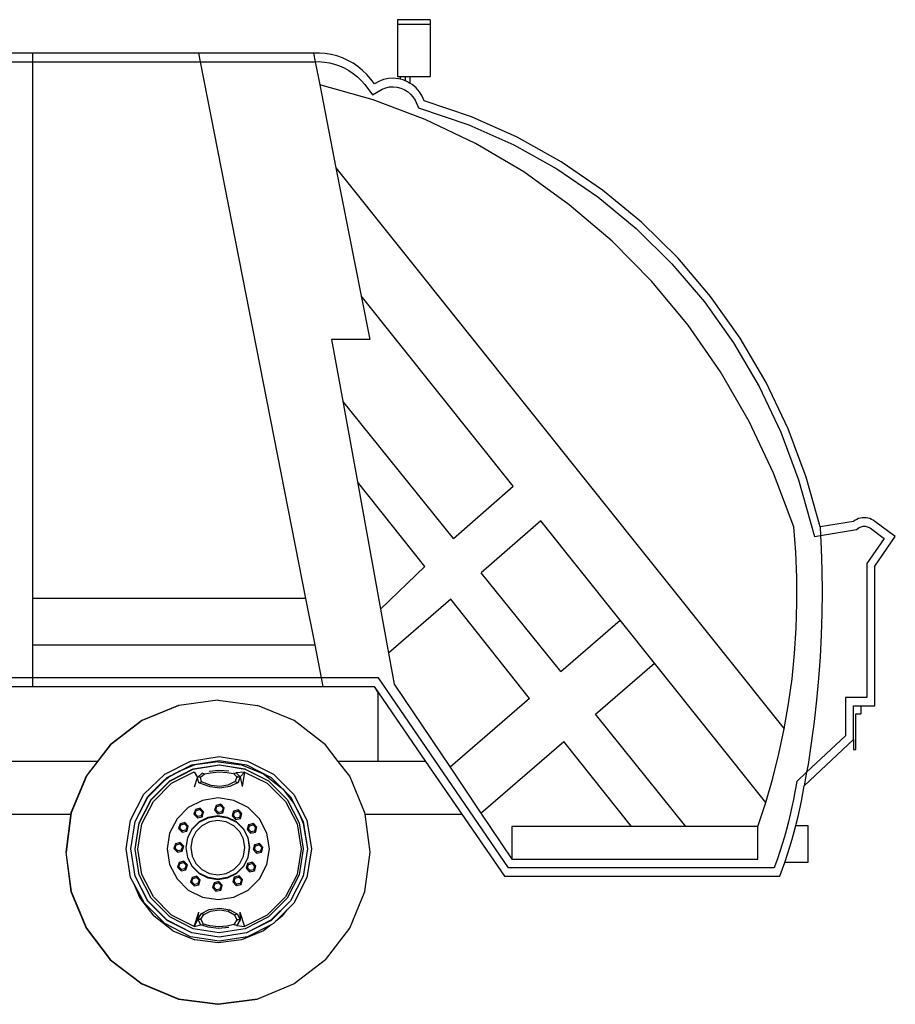
# Model space of a CAD drawing. Units: metres. Extents: x 3.2 to 20.3, y -4.4 to 5.3.
# Drawn here: x 11.8 to 15.5, y -4.4 to -0.3 of the extents above; entities that cross this region are included whole.
import ezdxf

# ---------------------------------------------------------------- set-up
doc = ezdxf.new("R2010")
doc.units = ezdxf.units.M
doc.layers.add('Edges', color=7, linetype='Continuous')

# ---------------------------------------------------------------- blocks, each defined once
blk = doc.blocks.new('gar ls')
at = {"layer": 'Edges'}
for p, q in [((3.8475, 2.0253), (3.7127, 2.0253)), ((3.7127, 2.0253), (3.7127, 2.0055)), ((3.8475, 2.0055), (3.7127, 2.0055)), ((3.7127, 2.0055), (3.7127, 1.7899)), ((3.8475, 2.0253), (3.8475, 2.0055)), ((3.8475, 2.0055), (3.8475, 1.7899)), ((2.2019, 1.8861), (2.0027, 1.8861)), ((2.8882, 1.8861), (2.2019, 1.8861)), ((2.2019, 1.8512), (2.2019, 1.8861)), ((3.3642, 1.8861), (2.8882, 1.8861)), ((2.8882, 1.8861), (2.895, 1.8512)), ((3.3886, 1.8866), (3.3642, 1.8861)), ((3.3642, 1.8861), (3.371, 1.8513)), ((3.413, 1.8848), (3.3886, 1.8866)), ((3.4371, 1.8809), (3.413, 1.8848)), ((3.4608, 1.875), (3.4371, 1.8809)), ((2.0027, 1.8512), (2.2019, 1.8512)), ((2.2019, -0.3721), (2.2019, 1.8512)), ((2.2019, 1.8512), (2.895, 1.8512)), ((2.895, 1.8512), (3.3317, -0.3721)), ((2.895, 1.8512), (3.3645, 1.8512)), ((3.3645, 1.8512), (3.371, 1.8513)), ((3.371, 1.8513), (3.3877, 1.8516)), ((3.371, 1.8513), (3.3899, 1.7554)), ((3.3877, 1.8516), (3.4093, 1.85)), ((3.4093, 1.85), (3.4306, 1.8466)), ((3.4306, 1.8466), (3.4516, 1.8413)), ((3.4516, 1.8413), (3.4721, 1.8342)), ((3.484, 1.8669), (3.4608, 1.875)), ((3.5064, 1.8569), (3.484, 1.8669)), ((3.528, 1.8449), (3.5064, 1.8569)), ((3.5485, 1.831), (3.528, 1.8449)), ((3.4721, 1.8342), (3.4919, 1.8253)), ((3.4919, 1.8253), (3.511, 1.8147)), ((3.511, 1.8147), (3.5291, 1.8025)), ((3.5291, 1.8025), (3.5461, 1.7887)), ((3.5678, 1.8154), (3.5485, 1.831)), ((3.5858, 1.7982), (3.5678, 1.8154)), ((3.6023, 1.7794), (3.5858, 1.7982)), ((3.7127, 1.7989), (3.7131, 1.7986)), ((3.3899, 1.7554), (3.4573, 1.412)), ((3.6114, 1.6937), (3.3899, 1.7554)), ((3.5461, 1.7887), (3.562, 1.7735)), ((3.562, 1.7735), (3.5766, 1.7569)), ((3.5766, 1.7569), (3.6083, 1.7143)), ((3.6172, 1.7593), (3.6023, 1.7794)), ((3.6353, 1.7697), (3.6172, 1.7593)), ((3.6547, 1.7771), (3.6353, 1.7697)), ((3.6749, 1.7815), (3.6547, 1.7771)), ((3.6955, 1.7828), (3.6749, 1.7815)), ((3.7161, 1.7808), (3.6955, 1.7828)), ((3.7127, 1.7899), (3.7237, 1.7899)), ((3.7237, 1.7788), (3.7161, 1.7808)), ((3.7237, 1.7899), (3.7237, 1.7788)), ((3.7237, 1.7899), (3.7436, 1.7899)), ((3.7362, 1.7756), (3.7237, 1.7788)), ((3.7436, 1.7725), (3.7362, 1.7756)), ((3.7436, 1.7899), (3.7436, 1.7725)), ((3.7436, 1.7899), (3.7634, 1.7899)), ((3.7553, 1.7675), (3.7436, 1.7725)), ((3.7553, 1.7675), (3.7634, 1.7624)), ((3.7634, 1.7899), (3.7634, 1.7624)), ((3.7634, 1.7899), (3.8475, 1.7899)), ((3.773, 1.7564), (3.7634, 1.7624)), ((3.789, 1.7428), (3.773, 1.7564)), ((3.6083, 1.7143), (3.6493, 1.7378)), ((3.6493, 1.7378), (3.664, 1.7435)), ((3.664, 1.7435), (3.6793, 1.7468)), ((3.6793, 1.7468), (3.6949, 1.7477)), ((3.6949, 1.7477), (3.7105, 1.7462)), ((3.7105, 1.7462), (3.7257, 1.7423)), ((3.7257, 1.7423), (3.7402, 1.7361)), ((3.7402, 1.7361), (3.7537, 1.7277)), ((3.7537, 1.7277), (3.7658, 1.7174)), ((3.7658, 1.7174), (3.7763, 1.7053)), ((3.8028, 1.7268), (3.789, 1.7428)), ((3.8143, 1.7089), (3.8028, 1.7268)), ((3.8271, 1.6126), (3.6114, 1.6937)), ((3.7763, 1.7053), (3.785, 1.6917)), ((3.785, 1.6917), (3.7988, 1.6608)), ((3.823, 1.6893), (3.8143, 1.7089)), ((4.0187, 1.6228), (3.823, 1.6893)), ((3.7988, 1.6608), (4.0069, 1.5901)), ((4.0353, 1.5126), (3.8271, 1.6126)), ((4.2079, 1.5386), (4.0187, 1.6228)), ((4.0069, 1.5901), (4.1934, 1.507)), ((4.2347, 1.3945), (4.0353, 1.5126)), ((4.3893, 1.4372), (4.2079, 1.5386)), ((4.1934, 1.507), (4.3722, 1.4071)), ((4.5614, 1.3196), (4.3893, 1.4372)), ((3.4573, 1.412), (5.3136, -0.9123)), ((3.4573, 1.412), (3.5615, 0.8813)), ((4.4237, 1.2591), (4.2347, 1.3945)), ((4.3722, 1.4071), (4.5418, 1.2912)), ((4.7229, 1.1865), (4.5614, 1.3196)), ((4.5418, 1.2912), (4.701, 1.16)), ((4.601, 1.1075), (4.4237, 1.2591)), ((4.8725, 1.0391), (4.7229, 1.1865)), ((4.701, 1.16), (4.8484, 1.0147)), ((4.7652, 0.9406), (4.601, 1.1075)), ((5.009, 0.8785), (4.8725, 1.0391)), ((4.8484, 1.0147), (4.9829, 0.8565)), ((4.9153, 0.7598), (4.7652, 0.9406)), ((4.1913, 0.0927), (3.5615, 0.8813)), ((3.5615, 0.8813), (3.5971, 0.7001)), ((5.1314, 0.7059), (5.009, 0.8785)), ((4.9829, 0.8565), (5.1036, 0.6864)), ((5.05, 0.5664), (4.9153, 0.7598)), ((3.5971, 0.7001), (3.4393, 0.7001)), ((3.4393, 0.7001), (3.4854, 0.4459)), ((5.2387, 0.5228), (5.1314, 0.7059)), ((5.1036, 0.6864), (5.2093, 0.5059)), ((5.1685, 0.3616), (5.05, 0.5664)), ((5.2093, 0.5059), (5.2994, 0.3163)), ((5.3301, 0.3305), (5.2387, 0.5228)), ((3.4854, 0.4459), (3.5463, 0.1107)), ((3.9446, -0.1237), (3.4854, 0.4459)), ((5.2699, 0.1471), (5.1685, 0.3616)), ((5.4048, 0.1305), (5.3301, 0.3305)), ((5.2994, 0.3163), (5.3731, 0.1193)), ((5.3534, -0.0756), (5.2699, 0.1471)), ((5.4624, -0.0756), (5.4048, 0.1305)), ((3.8248, -0.2398), (3.5463, 0.1107)), ((3.5463, 0.1107), (3.6419, -0.4165)), ((3.9446, -0.1237), (4.1913, 0.0927)), ((5.3731, 0.1193), (5.4385, -0.115)), ((5.629, -0.0393), (5.6214, -0.0414)), ((5.6368, -0.038), (5.629, -0.0393)), ((5.6447, -0.0375), (5.6368, -0.038)), ((5.6526, -0.038), (5.6447, -0.0375)), ((5.6604, -0.0393), (5.6526, -0.038)), ((5.668, -0.0414), (5.6604, -0.0393)), ((4.3059, -0.0508), (4.0589, -0.2654)), ((4.6343, -0.462), (4.3059, -0.0508)), ((5.3615, -0.1803), (5.3534, -0.0756)), ((5.6003, -0.0525), (5.4624, -0.0756)), ((5.4624, -0.0756), (5.4641, -0.1107)), ((5.607, -0.048), (5.6003, -0.0525)), ((5.614, -0.0443), (5.607, -0.048)), ((5.6125, -0.0858), (5.6236, -0.0784)), ((5.6214, -0.0414), (5.614, -0.0443)), ((5.6236, -0.0784), (5.6275, -0.0763)), ((5.6275, -0.0763), (5.6317, -0.0747)), ((5.6317, -0.0747), (5.6359, -0.0735)), ((5.6359, -0.0735), (5.6403, -0.0728)), ((5.6403, -0.0728), (5.6447, -0.0725)), ((5.6447, -0.0725), (5.6491, -0.0728)), ((5.6491, -0.0728), (5.6535, -0.0735)), ((5.6535, -0.0735), (5.6578, -0.0747)), ((5.6578, -0.0747), (5.6619, -0.0763)), ((5.6619, -0.0763), (5.6658, -0.0784)), ((5.6658, -0.0784), (5.6703, -0.0814)), ((5.6754, -0.0443), (5.668, -0.0414)), ((5.6703, -0.0814), (5.7269, -0.1238)), ((5.6825, -0.048), (5.6754, -0.0443)), ((5.6891, -0.0525), (5.6825, -0.048)), ((5.7737, -0.1158), (5.6891, -0.0525)), ((5.4385, -0.115), (5.4641, -0.1107)), ((5.4641, -0.1107), (5.6125, -0.0858)), ((5.4641, -0.1107), (5.4669, -0.1652)), ((5.6891, -0.2385), (5.7737, -0.1158)), ((5.7269, -0.1238), (5.6556, -0.2273)), ((5.3659, -0.2853), (5.3615, -0.1803)), ((5.4669, -0.1652), (5.4696, -0.255)), ((3.6419, -0.4165), (3.8248, -0.2398)), ((5.6556, -0.2273), (5.6556, -0.7819)), ((5.6891, -0.8169), (5.6891, -0.2385)), ((4.3887, -0.6745), (4.0589, -0.2654)), ((5.3665, -0.3904), (5.3659, -0.2853)), ((5.4696, -0.255), (5.4705, -0.3447)), ((5.4705, -0.3447), (5.4696, -0.4345)), ((2.2019, -0.5642), (2.2019, -0.3721)), ((3.3317, -0.3721), (2.2019, -0.3721)), ((3.3317, -0.3721), (3.3694, -0.5642)), ((3.9325, -0.3753), (3.675, -0.599)), ((4.2592, -0.7864), (3.9325, -0.3753)), ((5.3634, -0.4955), (5.3665, -0.3904)), ((3.6419, -0.4165), (3.675, -0.599)), ((5.4696, -0.4345), (5.4668, -0.5242)), ((4.3887, -0.6745), (4.6343, -0.462)), ((4.7765, -0.64), (4.6343, -0.462)), ((5.3565, -0.6004), (5.3634, -0.4955)), ((5.4668, -0.5242), (5.4622, -0.6139)), ((2.2019, -0.5642), (3.3694, -0.5642)), ((2.2019, -0.7014), (2.2019, -0.5642)), ((3.3694, -0.5642), (3.3963, -0.7014)), ((3.675, -0.599), (3.6983, -0.7272)), ((5.3459, -0.7049), (5.3565, -0.6004)), ((4.5316, -0.8518), (4.7765, -0.64)), ((5.2376, -1.2174), (4.7765, -0.64)), ((5.4622, -0.6139), (5.4558, -0.7034)), ((2.2019, -0.7014), (2.0027, -0.7014)), ((2.2019, -0.7364), (2.2019, -0.7014)), ((3.3963, -0.7014), (2.2019, -0.7014)), ((3.3963, -0.7014), (3.4032, -0.7364)), ((3.633, -0.7014), (3.3963, -0.7014)), ((4.1725, -1.4878), (3.633, -0.7014)), ((3.6983, -0.7272), (3.9297, -1.0713)), ((5.3316, -0.8089), (5.3459, -0.7049)), ((5.4558, -0.7034), (5.4476, -0.7928)), ((2.0027, -0.7364), (2.2019, -0.7364)), ((2.2019, -0.7364), (3.4032, -0.7364)), ((3.4032, -0.7364), (3.6158, -0.7364)), ((3.6158, -0.7364), (3.8288, -1.0469)), ((3.6158, -0.7364), (3.6316, -0.7637)), ((3.6316, -1.0469), (3.6316, -0.7637)), ((2.8048, -0.8152), (2.6529, -0.8781)), ((2.805, -0.8152), (2.6532, -0.8781)), ((2.8053, -0.8152), (2.6535, -0.8781)), ((2.8056, -0.8152), (2.6538, -0.8781)), ((2.8059, -0.8152), (2.6541, -0.8781)), ((2.8062, -0.8152), (2.6544, -0.8781)), ((2.8048, -0.8152), (2.805, -0.8152)), ((2.8053, -0.8152), (2.805, -0.8152)), ((2.8056, -0.8152), (2.8053, -0.8152)), ((2.8059, -0.8152), (2.8056, -0.8152)), ((2.8062, -0.8152), (2.8059, -0.8152)), ((2.9677, -0.7938), (2.8062, -0.8152)), ((2.9678, -0.7938), (2.9677, -0.7938)), ((2.968, -0.7938), (2.9678, -0.7938)), ((2.968, -0.7938), (2.968, -0.7938)), ((2.968, -0.7938), (2.9681, -0.7938)), ((2.968, -0.7938), (2.968, -0.7938)), ((2.968, -0.7938), (2.968, -0.7938)), ((2.9683, -0.7938), (2.9681, -0.7938)), ((2.9683, -0.7938), (2.9683, -0.7938)), ((2.9683, -0.7938), (2.9683, -0.7938)), ((2.9683, -0.7938), (2.9684, -0.7938)), ((2.9685, -0.7938), (2.9684, -0.7938)), ((2.9686, -0.7938), (2.9685, -0.7938)), ((2.9686, -0.7938), (2.9686, -0.7938)), ((2.9687, -0.7938), (2.9686, -0.7938)), ((2.9687, -0.7938), (2.9688, -0.7938)), ((2.9689, -0.7938), (2.9688, -0.7938)), ((2.9688, -0.7938), (2.9688, -0.7938)), ((2.969, -0.7938), (2.9689, -0.7938)), ((2.969, -0.7938), (2.9692, -0.7938)), ((2.9692, -0.7938), (3.1321, -0.8152)), ((3.284, -0.8781), (3.1321, -0.8152)), ((4.2592, -0.7864), (3.9297, -1.0713)), ((5.3136, -0.9123), (5.3316, -0.8089)), ((5.4476, -0.7928), (5.4376, -0.882)), ((5.6556, -0.7819), (5.5668, -0.7819)), ((5.5668, -0.7819), (5.5668, -0.9408)), ((4.9066, -1.3169), (4.5316, -0.8518)), ((5.6003, -0.9563), (5.6003, -0.8169)), ((5.6003, -0.8169), (5.6303, -0.8169)), ((5.6103, -0.997), (5.6103, -0.8493)), ((5.6103, -0.8493), (5.6303, -0.8493)), ((5.6303, -0.8169), (5.6891, -0.8169)), ((5.6303, -0.8169), (5.6303, -0.8493)), ((2.6529, -0.8781), (2.5225, -0.9782)), ((2.6532, -0.8781), (2.5228, -0.9782)), ((2.6534, -0.8781), (2.5231, -0.9782)), ((2.6537, -0.8781), (2.5234, -0.9782)), ((2.654, -0.8781), (2.5237, -0.9782)), ((2.6544, -0.8781), (2.524, -0.9782)), ((2.6532, -0.8781), (2.6532, -0.8781)), ((2.6535, -0.8781), (2.6534, -0.8781)), ((2.6538, -0.8781), (2.6537, -0.8781)), ((2.6541, -0.8781), (2.654, -0.8781)), ((3.4144, -0.9782), (3.284, -0.8781)), ((5.4376, -0.882), (5.4257, -0.9709)), ((5.2919, -1.015), (5.3136, -0.9123)), ((2.5228, -0.9782), (2.4227, -1.1086)), ((2.5228, -0.9782), (2.4228, -1.1086)), ((2.523, -0.9782), (2.423, -1.1086)), ((2.5231, -0.9782), (2.4231, -1.1086)), ((2.5233, -0.9782), (2.4233, -1.1086)), ((2.5234, -0.9782), (2.4233, -1.1086)), ((2.5237, -0.9782), (2.4236, -1.1086)), ((2.5236, -0.9782), (2.4236, -1.1086)), ((2.4239, -1.1086), (2.524, -0.9782)), ((2.5225, -0.9782), (2.4698, -1.0469)), ((2.5228, -0.9782), (2.5228, -0.9782)), ((2.5231, -0.9782), (2.523, -0.9782)), ((2.5234, -0.9782), (2.5233, -0.9782)), ((2.5237, -0.9782), (2.5236, -0.9782)), ((3.4671, -1.0469), (3.4144, -0.9782)), ((4.0577, -1.2615), (4.401, -0.9647)), ((4.6808, -1.3169), (4.401, -0.9647)), ((5.3967, -1.1479), (5.6003, -0.9563)), ((5.5668, -0.9408), (5.4065, -1.0915)), ((5.4257, -0.9709), (5.4121, -1.0595)), ((5.6003, -0.9563), (5.6003, -0.997)), ((5.2665, -1.1167), (5.2919, -1.015)), ((5.6003, -0.997), (5.6103, -0.997)), ((2.4698, -1.0469), (1.9617, -1.0469)), ((2.4698, -1.0469), (2.4225, -1.1086)), ((2.7487, -1.0998), (2.8553, -1.0455)), ((2.8553, -1.0455), (2.9734, -1.0268)), ((2.8603, -1.061), (2.9734, -1.0431)), ((2.9694, -1.0485), (2.8724, -1.0613)), ((2.9694, -1.0485), (3.0664, -1.0613)), ((2.9734, -1.0268), (3.0916, -1.0455)), ((2.9734, -1.0431), (3.0866, -1.061)), ((3.0916, -1.0455), (3.1982, -1.0998)), ((3.6316, -1.0469), (3.4671, -1.0469)), ((3.5144, -1.1086), (3.4671, -1.0469)), ((3.8288, -1.0469), (3.6316, -1.0469)), ((3.8288, -1.0469), (3.9787, -1.2654)), ((5.4121, -1.0595), (5.4065, -1.0915)), ((2.6618, -1.183), (2.7487, -1.0998)), ((2.7582, -1.113), (2.8603, -1.061)), ((2.7689, -1.1277), (2.8659, -1.0782)), ((2.7694, -1.1283), (2.8666, -1.0787)), ((2.7705, -1.1076), (2.813, -1.0859)), ((2.7769, -1.1376), (2.8704, -1.0907)), ((2.813, -1.0859), (2.8053, -1.0891)), ((2.8724, -1.0613), (2.813, -1.0859)), ((2.8659, -1.0782), (2.9734, -1.0612)), ((2.8666, -1.0787), (2.9744, -1.0617)), ((2.8704, -1.0907), (2.8841, -1.1129)), ((2.8841, -1.1129), (2.9036, -1.0957)), ((2.8963, -1.1126), (2.9133, -1.0989)), ((2.9108, -1.0981), (2.9036, -1.0957)), ((2.9108, -1.0981), (2.9133, -1.0989)), ((2.9133, -1.0989), (2.9379, -1.0936)), ((2.9324, -1.0877), (2.9726, -1.0828)), ((2.9379, -1.0936), (2.9721, -1.0897)), ((2.9721, -1.0897), (3.0068, -1.0926)), ((2.9726, -1.0828), (3.0134, -1.0866)), ((2.9734, -1.0612), (3.081, -1.0782)), ((2.9744, -1.0617), (3.0819, -1.0787)), ((3.0068, -1.0926), (3.0327, -1.0973)), ((3.0356, -1.0964), (3.0327, -1.0973)), ((3.0327, -1.0973), (3.0462, -1.1107)), ((3.0356, -1.0964), (3.0439, -1.0937)), ((3.079, -1.091), (3.0439, -1.0937)), ((3.0439, -1.0937), (3.0602, -1.1106)), ((3.079, -1.091), (3.0602, -1.1106)), ((3.0664, -1.0613), (3.1568, -1.0988)), ((3.079, -1.091), (3.0686, -1.1513)), ((3.079, -1.091), (3.173, -1.1376)), ((3.081, -1.0782), (3.0819, -1.0787)), ((3.0819, -1.0787), (3.178, -1.1277)), ((3.0866, -1.061), (3.1887, -1.113)), ((3.1568, -1.0988), (3.2279, -1.1533)), ((3.1982, -1.0998), (3.2828, -1.1844)), ((3.9297, -1.0713), (4.0577, -1.2615)), ((5.4065, -1.0915), (5.3658, -1.1299)), ((5.4065, -1.0915), (5.3967, -1.1479)), ((2.4225, -1.1086), (2.3596, -1.2604)), ((2.4227, -1.1086), (2.3598, -1.2604)), ((2.4228, -1.1086), (2.3599, -1.2604)), ((2.423, -1.1086), (2.3601, -1.2604)), ((2.4231, -1.1086), (2.3602, -1.2604)), ((2.4233, -1.1086), (2.3604, -1.2604)), ((2.4233, -1.1086), (2.3604, -1.2604)), ((2.4236, -1.1086), (2.3607, -1.2604)), ((2.4236, -1.1086), (2.3607, -1.2604)), ((2.4239, -1.1086), (2.361, -1.2604)), ((2.6772, -1.194), (2.741, -1.1302)), ((2.6778, -1.1944), (2.7455, -1.1267)), ((2.6919, -1.2047), (2.7689, -1.1277)), ((2.6922, -1.2054), (2.7694, -1.1283)), ((2.7021, -1.2132), (2.7769, -1.1376)), ((2.741, -1.1302), (2.7582, -1.113)), ((2.7455, -1.1267), (2.741, -1.1302)), ((2.7705, -1.1076), (2.7455, -1.1267)), ((2.7734, -1.1054), (2.7705, -1.1076)), ((2.8713, -1.1519), (2.8841, -1.1129)), ((2.8932, -1.1127), (2.8841, -1.1129)), ((2.8898, -1.1356), (2.8841, -1.1129)), ((2.8979, -1.1328), (2.8898, -1.1356)), ((2.9362, -1.1523), (2.8898, -1.1356)), ((2.8932, -1.1127), (2.8963, -1.1126)), ((2.9008, -1.1318), (2.8963, -1.1126)), ((2.8979, -1.1328), (2.9008, -1.1318)), ((2.9411, -1.1461), (2.9008, -1.1318)), ((3.0393, -1.1301), (3.01, -1.1451)), ((3.0526, -1.1336), (3.0172, -1.1512)), ((3.0462, -1.1107), (3.0393, -1.1301)), ((3.0427, -1.131), (3.0393, -1.1301)), ((3.0427, -1.131), (3.0526, -1.1336)), ((3.0498, -1.1107), (3.0462, -1.1107)), ((3.0498, -1.1107), (3.0602, -1.1106)), ((3.0602, -1.1106), (3.0526, -1.1336)), ((3.0602, -1.1106), (3.0686, -1.1513)), ((3.173, -1.1376), (3.2479, -1.2132)), ((3.178, -1.1277), (3.255, -1.2047)), ((3.1887, -1.113), (3.2697, -1.194)), ((3.5773, -1.2604), (3.5144, -1.1086)), ((5.2376, -1.2174), (5.2665, -1.1167)), ((5.3658, -1.1299), (5.3581, -1.1732)), ((2.977, -1.158), (2.9362, -1.1523)), ((2.9758, -1.1509), (2.9411, -1.1461)), ((3.01, -1.1451), (2.9758, -1.1509)), ((3.0172, -1.1512), (2.977, -1.158)), ((3.2279, -1.1533), (3.2395, -1.1649)), ((3.2279, -1.1533), (3.2316, -1.1561)), ((3.2367, -1.1612), (3.2395, -1.1649)), ((3.2395, -1.1649), (3.2827, -1.2211)), ((5.3581, -1.1732), (5.3521, -1.2045)), ((5.3849, -1.2117), (5.391, -1.1798)), ((5.391, -1.1798), (5.3967, -1.1479)), ((2.6072, -1.2903), (2.6618, -1.183)), ((2.6252, -1.2961), (2.6772, -1.194)), ((2.6259, -1.2963), (2.6778, -1.1944)), ((2.6425, -1.3017), (2.6919, -1.2047)), ((2.6427, -1.3027), (2.6922, -1.2054)), ((2.6537, -1.3061), (2.7021, -1.2132)), ((2.9046, -1.2085), (2.8459, -1.2382)), ((2.9693, -1.1983), (2.9046, -1.2085)), ((3.035, -1.2089), (2.9693, -1.1983)), ((3.094, -1.2382), (3.035, -1.2089)), ((3.2479, -1.2132), (3.2962, -1.3061)), ((3.255, -1.2047), (3.3044, -1.3017)), ((3.2697, -1.194), (3.3217, -1.2961)), ((3.2827, -1.2211), (3.3107, -1.2761)), ((3.2827, -1.2211), (3.2847, -1.2237)), ((3.2828, -1.1844), (3.3372, -1.291)), ((5.205, -1.3169), (5.2376, -1.2174)), ((5.3521, -1.2045), (5.3455, -1.2357)), ((5.3782, -1.2435), (5.3849, -1.2117)), ((2.3598, -1.2604), (2.3384, -1.4234)), ((2.3599, -1.2604), (2.3384, -1.4234)), ((2.3601, -1.2604), (2.3386, -1.4234)), ((2.3602, -1.2604), (2.3387, -1.4234)), ((2.3604, -1.2604), (2.3389, -1.4234)), ((2.3604, -1.2604), (2.339, -1.4234)), ((2.3607, -1.2604), (2.3392, -1.4234)), ((2.3607, -1.2604), (2.3393, -1.4234)), ((2.361, -1.2604), (2.3395, -1.4234)), ((2.3596, -1.2604), (2.3589, -1.2654)), ((2.8459, -1.2382), (2.7993, -1.285)), ((2.875, -1.2458), (2.869, -1.2657)), ((2.8745, -1.2645), (2.8788, -1.2499)), ((2.8953, -1.2411), (2.875, -1.2458)), ((2.875, -1.2458), (2.8788, -1.2499)), ((2.8788, -1.2499), (2.8937, -1.2464)), ((2.8937, -1.2464), (2.8953, -1.2411)), ((2.8937, -1.2464), (2.9041, -1.2575)), ((2.9095, -1.2562), (2.8953, -1.2411)), ((2.9041, -1.2575), (2.8997, -1.2721)), ((2.9035, -1.2761), (2.9095, -1.2562)), ((2.9095, -1.2562), (2.9041, -1.2575)), ((2.9606, -1.2293), (2.9546, -1.2492)), ((2.9546, -1.2492), (2.96, -1.2479)), ((2.9546, -1.2492), (2.9688, -1.2643)), ((2.96, -1.2479), (2.9644, -1.2333)), ((2.9704, -1.259), (2.96, -1.2479)), ((2.9808, -1.2245), (2.9606, -1.2293)), ((2.9606, -1.2293), (2.9644, -1.2333)), ((2.9644, -1.2333), (2.9792, -1.2299)), ((2.9688, -1.2643), (2.9704, -1.259)), ((2.9688, -1.2643), (2.989, -1.2596)), ((2.9852, -1.2555), (2.9704, -1.259)), ((2.9792, -1.2299), (2.9808, -1.2245)), ((2.9792, -1.2299), (2.9896, -1.241)), ((2.995, -1.2397), (2.9808, -1.2245)), ((2.9896, -1.241), (2.9852, -1.2555)), ((2.989, -1.2596), (2.9852, -1.2555)), ((2.989, -1.2596), (2.995, -1.2397)), ((2.995, -1.2397), (2.9896, -1.241)), ((3.0337, -1.2527), (3.0277, -1.2726)), ((3.0331, -1.2714), (3.0375, -1.2568)), ((3.0539, -1.248), (3.0337, -1.2527)), ((3.0337, -1.2527), (3.0375, -1.2568)), ((3.0375, -1.2568), (3.0526, -1.2531)), ((3.0526, -1.2531), (3.0539, -1.248)), ((3.0526, -1.2531), (3.0627, -1.2644)), ((3.0682, -1.2631), (3.0539, -1.248)), ((3.0622, -1.283), (3.0682, -1.2631)), ((3.0682, -1.2631), (3.0627, -1.2644)), ((3.1406, -1.285), (3.094, -1.2382)), ((3.578, -1.2654), (3.5773, -1.2604)), ((4.0577, -1.2615), (4.1857, -1.4518)), ((5.3455, -1.2357), (5.3385, -1.2668)), ((5.371, -1.2751), (5.3782, -1.2435)), ((2.0727, -1.2654), (2.3589, -1.2654)), ((2.3589, -1.2654), (2.3381, -1.4234)), ((2.5883, -1.4093), (2.6072, -1.2903)), ((2.6073, -1.4092), (2.6252, -1.2961)), ((2.608, -1.4092), (2.6259, -1.2963)), ((2.6254, -1.4092), (2.6425, -1.3017)), ((2.6256, -1.4104), (2.6427, -1.3027)), ((2.7993, -1.285), (2.7687, -1.3439)), ((2.8318, -1.3004), (2.8116, -1.3052)), ((2.8302, -1.3058), (2.8318, -1.3004)), ((2.846, -1.3156), (2.8318, -1.3004)), ((2.8906, -1.2976), (2.8614, -1.3267)), ((2.8624, -1.3274), (2.8913, -1.2985)), ((2.869, -1.2657), (2.8745, -1.2645)), ((2.869, -1.2657), (2.8833, -1.2809)), ((2.8849, -1.2755), (2.8745, -1.2645)), ((2.8833, -1.2809), (2.8849, -1.2755)), ((2.8833, -1.2809), (2.9035, -1.2761)), ((2.8997, -1.2721), (2.8849, -1.2755)), ((2.9273, -1.2788), (2.8906, -1.2976)), ((2.8913, -1.2985), (2.9277, -1.28)), ((2.9035, -1.2761), (2.8997, -1.2721)), ((2.9334, -1.2974), (2.9021, -1.3133)), ((2.9681, -1.2724), (2.9273, -1.2788)), ((2.9277, -1.28), (2.9681, -1.2736)), ((2.9681, -1.2919), (2.9334, -1.2974)), ((3.0088, -1.2788), (2.9681, -1.2724)), ((2.9681, -1.2736), (3.0084, -1.28)), ((3.0028, -1.2974), (2.9681, -1.2919)), ((2.9685, -1.2643), (2.9688, -1.2643)), ((3.0341, -1.3133), (3.0028, -1.2974)), ((3.0084, -1.28), (3.0449, -1.2985)), ((3.0456, -1.2976), (3.0088, -1.2788)), ((3.0277, -1.2726), (3.0331, -1.2714)), ((3.0277, -1.2726), (3.0419, -1.2878)), ((3.0427, -1.2823), (3.0331, -1.2714)), ((3.0419, -1.2878), (3.0427, -1.2823)), ((3.0419, -1.2878), (3.0622, -1.283)), ((3.0583, -1.279), (3.0427, -1.2823)), ((3.0449, -1.2985), (3.0738, -1.3274)), ((3.0747, -1.3267), (3.0456, -1.2976)), ((3.0627, -1.2644), (3.0583, -1.279)), ((3.0622, -1.283), (3.0583, -1.279)), ((3.116, -1.3046), (3.0958, -1.3093)), ((3.1144, -1.3099), (3.116, -1.3046)), ((3.1303, -1.3197), (3.116, -1.3046)), ((3.1712, -1.3439), (3.1406, -1.285)), ((3.3044, -1.3017), (3.3214, -1.4092)), ((3.3078, -1.2691), (3.3107, -1.2761)), ((3.3107, -1.2761), (3.3222, -1.3038)), ((3.3217, -1.2961), (3.3396, -1.4092)), ((3.3222, -1.3038), (3.3389, -1.4092)), ((3.3222, -1.3038), (3.3231, -1.3062)), ((3.3372, -1.291), (3.3559, -1.4092)), ((3.578, -1.2654), (3.9787, -1.2654)), ((3.5988, -1.4234), (3.578, -1.2654)), ((3.9787, -1.2654), (4.1553, -1.5227)), ((5.3309, -1.2977), (5.3229, -1.3285)), ((5.3385, -1.2668), (5.3309, -1.2977)), ((5.3633, -1.3066), (5.371, -1.2751)), ((2.6373, -1.4109), (2.6537, -1.3061)), ((2.7687, -1.3439), (2.7583, -1.409)), ((2.8116, -1.3052), (2.8056, -1.3251)), ((2.8056, -1.3251), (2.811, -1.3238)), ((2.8056, -1.3251), (2.8198, -1.3402)), ((2.811, -1.3238), (2.8154, -1.3092)), ((2.8214, -1.3349), (2.811, -1.3238)), ((2.8116, -1.3052), (2.8154, -1.3092)), ((2.8154, -1.3092), (2.8302, -1.3058)), ((2.8198, -1.3402), (2.8214, -1.3349)), ((2.8198, -1.3402), (2.84, -1.3355)), ((2.8362, -1.3314), (2.8214, -1.3349)), ((2.8302, -1.3058), (2.8406, -1.3168)), ((2.8406, -1.3168), (2.8362, -1.3314)), ((2.84, -1.3355), (2.8362, -1.3314)), ((2.84, -1.3355), (2.846, -1.3156)), ((2.846, -1.3156), (2.8406, -1.3168)), ((2.8614, -1.3267), (2.8427, -1.3635)), ((2.8438, -1.3638), (2.8624, -1.3274)), ((2.8772, -1.3382), (2.8613, -1.3695)), ((2.9021, -1.3133), (2.8772, -1.3382)), ((3.0589, -1.3382), (3.0341, -1.3133)), ((3.0749, -1.3695), (3.0589, -1.3382)), ((3.0738, -1.3274), (3.0923, -1.3638)), ((3.0934, -1.3635), (3.0747, -1.3267)), ((3.0958, -1.3093), (3.0898, -1.3292)), ((3.0898, -1.3292), (3.0952, -1.3279)), ((3.0898, -1.3292), (3.104, -1.3444)), ((3.0952, -1.3279), (3.0996, -1.3134)), ((3.1056, -1.339), (3.0952, -1.3279)), ((3.0958, -1.3093), (3.0996, -1.3134)), ((3.0996, -1.3134), (3.1144, -1.3099)), ((3.104, -1.3444), (3.1056, -1.339)), ((3.104, -1.3444), (3.1243, -1.3396)), ((3.1204, -1.3355), (3.1056, -1.339)), ((3.1144, -1.3099), (3.1248, -1.321)), ((3.1248, -1.321), (3.1204, -1.3355)), ((3.1243, -1.3396), (3.1204, -1.3355)), ((3.1243, -1.3396), (3.1303, -1.3197)), ((3.1303, -1.3197), (3.1248, -1.321)), ((3.1816, -1.409), (3.1712, -1.3439)), ((3.2962, -1.3061), (3.3126, -1.4109)), ((4.1857, -1.3169), (4.1857, -1.4518)), ((4.6808, -1.3169), (4.1857, -1.3169)), ((4.9066, -1.3169), (4.6808, -1.3169)), ((5.205, -1.3169), (4.9066, -1.3169)), ((5.205, -1.4518), (5.205, -1.3169)), ((5.3229, -1.3285), (5.3143, -1.3591)), ((5.3464, -1.3692), (5.3551, -1.338)), ((5.3551, -1.338), (5.3617, -1.3127)), ((5.3617, -1.3127), (5.3633, -1.3066)), ((5.3617, -1.3127), (5.4117, -1.3127)), ((5.4117, -1.3127), (5.4117, -1.4657)), ((2.8125, -1.3832), (2.7922, -1.388)), ((2.8109, -1.3885), (2.8125, -1.3832)), ((2.8267, -1.3983), (2.8125, -1.3832)), ((2.8427, -1.3635), (2.8363, -1.4042)), ((2.8374, -1.4042), (2.8438, -1.3638)), ((2.8613, -1.3695), (2.8558, -1.4042)), ((3.0804, -1.4042), (3.0749, -1.3695)), ((3.0923, -1.3638), (3.0987, -1.4042)), ((3.0999, -1.4042), (3.0934, -1.3635)), ((5.3143, -1.3591), (5.3053, -1.3896)), ((5.3372, -1.4002), (5.3464, -1.3692)), ((2.3381, -1.4235), (2.3381, -1.4234)), ((2.3381, -1.4234), (2.3381, -1.4235)), ((2.3381, -1.4235), (2.3596, -1.5864)), ((2.3384, -1.4234), (2.3598, -1.5864)), ((2.3384, -1.4234), (2.3599, -1.5864)), ((2.3386, -1.4234), (2.3601, -1.5864)), ((2.3387, -1.4234), (2.3602, -1.5864)), ((2.3389, -1.4234), (2.3604, -1.5864)), ((2.339, -1.4234), (2.3604, -1.5864)), ((2.3392, -1.4234), (2.3607, -1.5864)), ((2.3393, -1.4234), (2.3607, -1.5864)), ((2.361, -1.5864), (2.3395, -1.4234)), ((2.6072, -1.5283), (2.5883, -1.4093)), ((2.6252, -1.5224), (2.6073, -1.4092)), ((2.6259, -1.5221), (2.608, -1.4092)), ((2.6256, -1.4104), (2.6254, -1.4092)), ((2.6425, -1.5168), (2.6256, -1.4104)), ((2.6537, -1.5156), (2.6373, -1.4109)), ((2.7583, -1.409), (2.7687, -1.474)), ((2.7922, -1.388), (2.7862, -1.4079)), ((2.7862, -1.4079), (2.7917, -1.4066)), ((2.7862, -1.4076), (2.7862, -1.4079)), ((2.7862, -1.4079), (2.8005, -1.423)), ((2.7917, -1.4066), (2.7961, -1.392)), ((2.8021, -1.4177), (2.7917, -1.4066)), ((2.7922, -1.388), (2.7961, -1.392)), ((2.7961, -1.392), (2.8109, -1.3885)), ((2.8005, -1.423), (2.8021, -1.4177)), ((2.8005, -1.423), (2.8207, -1.4182)), ((2.8169, -1.4142), (2.8021, -1.4177)), ((2.8109, -1.3885), (2.8213, -1.3996)), ((2.8213, -1.3996), (2.8169, -1.4142)), ((2.8207, -1.4182), (2.8169, -1.4142)), ((2.8207, -1.4182), (2.8267, -1.3983)), ((2.8267, -1.3983), (2.8213, -1.3996)), ((2.8363, -1.4042), (2.8427, -1.4449)), ((2.8438, -1.4446), (2.8374, -1.4042)), ((2.8558, -1.4042), (2.8613, -1.4389)), ((3.0749, -1.4389), (3.0804, -1.4042)), ((3.0987, -1.4042), (3.0923, -1.4446)), ((3.0934, -1.4449), (3.0999, -1.4042)), ((3.1206, -1.3921), (3.1146, -1.412)), ((3.1146, -1.412), (3.12, -1.4107)), ((3.1146, -1.412), (3.1289, -1.4271)), ((3.12, -1.4107), (3.1244, -1.3962)), ((3.1305, -1.4218), (3.12, -1.4107)), ((3.1409, -1.3873), (3.1206, -1.3921)), ((3.1206, -1.3921), (3.1244, -1.3962)), ((3.1244, -1.3962), (3.1392, -1.3927)), ((3.1289, -1.4271), (3.1305, -1.4218)), ((3.1289, -1.4271), (3.1491, -1.4224)), ((3.1453, -1.4183), (3.1305, -1.4218)), ((3.1392, -1.3927), (3.1409, -1.3873)), ((3.1392, -1.3927), (3.1497, -1.4038)), ((3.1551, -1.4025), (3.1409, -1.3873)), ((3.1497, -1.4038), (3.1453, -1.4183)), ((3.1491, -1.4224), (3.1453, -1.4183)), ((3.1491, -1.4224), (3.1551, -1.4025)), ((3.1551, -1.4025), (3.1497, -1.4038)), ((3.1712, -1.474), (3.1816, -1.409)), ((3.3126, -1.4109), (3.2962, -1.5156)), ((3.3214, -1.4092), (3.3044, -1.5168)), ((3.3389, -1.4092), (3.321, -1.5221)), ((3.3396, -1.4092), (3.3217, -1.5224)), ((3.3559, -1.4092), (3.3372, -1.5274)), ((3.5773, -1.5864), (3.5988, -1.4235)), ((3.5988, -1.4234), (3.5988, -1.4235)), ((3.5988, -1.4235), (3.5988, -1.4234)), ((5.2957, -1.42), (5.2857, -1.4501)), ((5.3053, -1.3896), (5.2957, -1.42)), ((5.3275, -1.4311), (5.3372, -1.4002)), ((2.8074, -1.4652), (2.8014, -1.4851)), ((2.8277, -1.4605), (2.8074, -1.4652)), ((2.8074, -1.4652), (2.8112, -1.4693)), ((2.8112, -1.4693), (2.826, -1.4658)), ((2.826, -1.4658), (2.8277, -1.4605)), ((2.826, -1.4658), (2.8365, -1.4769)), ((2.8419, -1.4756), (2.8277, -1.4605)), ((2.8427, -1.4449), (2.8614, -1.4817)), ((2.8624, -1.481), (2.8438, -1.4446)), ((2.8613, -1.4389), (2.8772, -1.4702)), ((3.0589, -1.4702), (3.0749, -1.4389)), ((3.0923, -1.4446), (3.0738, -1.481)), ((3.0747, -1.4817), (3.0934, -1.4449)), ((3.1119, -1.4646), (3.0916, -1.4694)), ((3.1103, -1.4699), (3.1119, -1.4646)), ((3.1261, -1.4797), (3.1119, -1.4646)), ((4.1857, -1.4518), (5.205, -1.4518)), ((5.2857, -1.4501), (5.2752, -1.4801)), ((5.3065, -1.4924), (5.3159, -1.4657)), ((5.3159, -1.4657), (5.3172, -1.4619)), ((5.4117, -1.4657), (5.3159, -1.4657)), ((5.3172, -1.4619), (5.3275, -1.4311)), ((2.7687, -1.474), (2.7993, -1.5329)), ((2.8014, -1.4851), (2.8068, -1.4838)), ((2.8014, -1.4851), (2.8157, -1.5003)), ((2.8068, -1.4838), (2.8112, -1.4693)), ((2.8173, -1.4949), (2.8068, -1.4838)), ((2.8157, -1.5003), (2.8173, -1.4949)), ((2.8157, -1.5003), (2.8359, -1.4955)), ((2.8321, -1.4914), (2.8173, -1.4949)), ((2.8365, -1.4769), (2.8321, -1.4914)), ((2.8359, -1.4955), (2.8321, -1.4914)), ((2.8359, -1.4955), (2.8419, -1.4756)), ((2.8419, -1.4756), (2.8365, -1.4769)), ((2.8614, -1.4817), (2.8906, -1.5109)), ((2.8913, -1.5099), (2.8624, -1.481)), ((2.8772, -1.4702), (2.9021, -1.4951)), ((2.9021, -1.4951), (2.9334, -1.511)), ((3.0028, -1.511), (3.0341, -1.4951)), ((3.0341, -1.4951), (3.0589, -1.4702)), ((3.0738, -1.481), (3.0449, -1.5099)), ((3.0456, -1.5109), (3.0747, -1.4817)), ((3.0854, -1.4895), (3.0856, -1.4893)), ((3.0916, -1.4694), (3.0856, -1.4893)), ((3.0856, -1.4893), (3.0911, -1.488)), ((3.0856, -1.4893), (3.0999, -1.5044)), ((3.0911, -1.488), (3.0955, -1.4734)), ((3.1015, -1.4991), (3.0911, -1.488)), ((3.0916, -1.4694), (3.0955, -1.4734)), ((3.0955, -1.4734), (3.1103, -1.4699)), ((3.0999, -1.5044), (3.1015, -1.4991)), ((3.0999, -1.5044), (3.1201, -1.4997)), ((3.1163, -1.4956), (3.1015, -1.4991)), ((3.1103, -1.4699), (3.1207, -1.481)), ((3.1207, -1.481), (3.1163, -1.4956)), ((3.1201, -1.4997), (3.1163, -1.4956)), ((3.1201, -1.4997), (3.1261, -1.4797)), ((3.1261, -1.4797), (3.1207, -1.481)), ((3.1406, -1.5329), (3.1712, -1.474)), ((5.2723, -1.4878), (4.1725, -1.4878)), ((5.2752, -1.4801), (5.2723, -1.4878)), ((5.2953, -1.5227), (5.3065, -1.4924)), ((2.622, -1.5559), (2.6072, -1.5283)), ((2.6772, -1.6244), (2.6252, -1.5224)), ((2.6778, -1.624), (2.6259, -1.5221)), ((2.6919, -1.6138), (2.6425, -1.5168)), ((2.7021, -1.6085), (2.6537, -1.5156)), ((2.7993, -1.5329), (2.8459, -1.5798)), ((2.8612, -1.5273), (2.8552, -1.5472)), ((2.8552, -1.5472), (2.8607, -1.5459)), ((2.8552, -1.5472), (2.8695, -1.5624)), ((2.8607, -1.5459), (2.865, -1.5314)), ((2.8711, -1.557), (2.8607, -1.5459)), ((2.8815, -1.5226), (2.8612, -1.5273)), ((2.8612, -1.5273), (2.865, -1.5314)), ((2.865, -1.5314), (2.8799, -1.5279)), ((2.8799, -1.5279), (2.8815, -1.5226)), ((2.8799, -1.5279), (2.8903, -1.539)), ((2.8957, -1.5377), (2.8815, -1.5226)), ((2.8903, -1.539), (2.8859, -1.5535)), ((2.8897, -1.5576), (2.8957, -1.5377)), ((2.8957, -1.5377), (2.8903, -1.539)), ((2.8906, -1.5109), (2.9273, -1.5296)), ((2.9277, -1.5284), (2.8913, -1.5099)), ((2.9273, -1.5296), (2.9681, -1.536)), ((2.9681, -1.5348), (2.9277, -1.5284)), ((2.9334, -1.511), (2.9681, -1.5165)), ((2.9523, -1.5494), (2.9463, -1.5693)), ((2.9725, -1.5446), (2.9523, -1.5494)), ((2.9523, -1.5494), (2.9561, -1.5534)), ((2.9681, -1.5165), (3.0028, -1.511)), ((3.0084, -1.5284), (2.9681, -1.5348)), ((2.9681, -1.536), (3.0088, -1.5296)), ((2.9709, -1.55), (2.9725, -1.5446)), ((2.9868, -1.5598), (2.9725, -1.5446)), ((3.0449, -1.5099), (3.0084, -1.5284)), ((3.0088, -1.5296), (3.0456, -1.5109)), ((3.0365, -1.5259), (3.0305, -1.5458)), ((3.0305, -1.5458), (3.0359, -1.5446)), ((3.0305, -1.5458), (3.0447, -1.561)), ((3.0359, -1.5446), (3.0403, -1.53)), ((3.0463, -1.5556), (3.0359, -1.5446)), ((3.0567, -1.5212), (3.0365, -1.5259)), ((3.0365, -1.5259), (3.0403, -1.53)), ((3.0403, -1.53), (3.0551, -1.5265)), ((3.0551, -1.5265), (3.0567, -1.5212)), ((3.0551, -1.5265), (3.0655, -1.5376)), ((3.0709, -1.5363), (3.0567, -1.5212)), ((3.0655, -1.5376), (3.0611, -1.5522)), ((3.0649, -1.5562), (3.0709, -1.5363)), ((3.0709, -1.5363), (3.0655, -1.5376)), ((3.094, -1.5798), (3.1406, -1.5329)), ((3.2962, -1.5156), (3.2479, -1.6085)), ((3.3044, -1.5168), (3.255, -1.6138)), ((3.321, -1.5221), (3.2691, -1.624)), ((3.3217, -1.5224), (3.2697, -1.6244)), ((3.3372, -1.5274), (3.2828, -1.634)), ((4.1553, -1.5227), (5.2953, -1.5227)), ((2.3596, -1.5864), (2.3596, -1.5864)), ((2.3596, -1.5864), (2.4225, -1.7382)), ((2.3598, -1.5864), (2.4227, -1.7382)), ((2.3599, -1.5864), (2.4228, -1.7382)), ((2.3601, -1.5864), (2.423, -1.7382)), ((2.3602, -1.5864), (2.4231, -1.7382)), ((2.3604, -1.5864), (2.4233, -1.7382)), ((2.3604, -1.5864), (2.4233, -1.7382)), ((2.3607, -1.5864), (2.4236, -1.7382)), ((2.3607, -1.5864), (2.4236, -1.7382)), ((2.361, -1.5864), (2.4239, -1.7382)), ((2.6448, -1.6108), (2.622, -1.5559)), ((2.6641, -1.634), (2.622, -1.5559)), ((2.8459, -1.5798), (2.9046, -1.6095)), ((2.8695, -1.5624), (2.8711, -1.557)), ((2.8695, -1.5624), (2.8897, -1.5576)), ((2.8859, -1.5535), (2.8711, -1.557)), ((2.8897, -1.5576), (2.8859, -1.5535)), ((2.9463, -1.5693), (2.9517, -1.568)), ((2.9463, -1.5693), (2.9605, -1.5844)), ((2.9517, -1.568), (2.9561, -1.5534)), ((2.9621, -1.5791), (2.9517, -1.568)), ((2.9561, -1.5534), (2.9709, -1.55)), ((2.9605, -1.5844), (2.9621, -1.5791)), ((2.9605, -1.5844), (2.9808, -1.5797)), ((2.9769, -1.5756), (2.9621, -1.5791)), ((2.9709, -1.55), (2.9813, -1.5611)), ((2.9813, -1.5611), (2.9769, -1.5756)), ((2.9808, -1.5797), (2.9769, -1.5756)), ((2.9808, -1.5797), (2.9868, -1.5598)), ((2.9868, -1.5598), (2.9813, -1.5611)), ((3.035, -1.6091), (3.094, -1.5798)), ((3.0447, -1.561), (3.0463, -1.5556)), ((3.0447, -1.561), (3.0649, -1.5562)), ((3.0611, -1.5522), (3.0463, -1.5556)), ((3.0649, -1.5562), (3.0611, -1.5522)), ((3.5144, -1.7382), (3.5773, -1.5864)), ((3.5773, -1.5864), (3.5773, -1.5864)), ((2.7043, -1.6885), (2.6448, -1.6108)), ((2.7582, -1.7054), (2.6772, -1.6244)), ((2.7587, -1.7048), (2.6778, -1.624)), ((2.7689, -1.6908), (2.6919, -1.6138)), ((2.7769, -1.6841), (2.7021, -1.6085)), ((2.9046, -1.6095), (2.9693, -1.6196)), ((2.9693, -1.6196), (3.035, -1.6091)), ((3.2479, -1.6085), (3.173, -1.6841)), ((3.255, -1.6138), (3.178, -1.6908)), ((3.2691, -1.624), (3.1882, -1.7048)), ((3.2697, -1.6244), (3.1887, -1.7054)), ((2.7487, -1.7186), (2.6641, -1.634)), ((2.8704, -1.7311), (2.8898, -1.6707)), ((2.8849, -1.7007), (2.8898, -1.6707)), ((2.9003, -1.6774), (2.9326, -1.6607)), ((2.9103, -1.6812), (2.9378, -1.6669)), ((2.9326, -1.6607), (2.9758, -1.655)), ((2.9378, -1.6669), (2.9746, -1.6621)), ((2.9746, -1.6621), (3.0108, -1.6679)), ((2.9758, -1.655), (3.0184, -1.6618)), ((3.0108, -1.6679), (3.0368, -1.6828)), ((3.0184, -1.6618), (3.0128, -1.6663)), ((3.0184, -1.6618), (3.049, -1.6794)), ((3.0599, -1.6713), (3.0606, -1.703)), ((3.0599, -1.6713), (3.079, -1.7307)), ((3.2547, -1.6622), (3.2082, -1.7087)), ((3.2345, -1.6885), (3.2547, -1.6622)), ((3.2828, -1.634), (3.2547, -1.6622)), ((2.782, -1.7481), (2.7043, -1.6885)), ((2.8603, -1.7575), (2.7582, -1.7054)), ((2.8605, -1.7567), (2.7587, -1.7048)), ((2.8659, -1.7402), (2.7689, -1.6908)), ((2.8704, -1.7311), (2.7769, -1.6841)), ((2.8849, -1.7007), (2.8704, -1.7311)), ((2.8849, -1.7007), (2.9003, -1.6774)), ((2.898, -1.7243), (2.8849, -1.7007)), ((2.8849, -1.7007), (2.8939, -1.7009)), ((2.8971, -1.701), (2.8939, -1.7009)), ((2.8971, -1.701), (2.9103, -1.6812)), ((2.9083, -1.7211), (2.8971, -1.701)), ((2.9003, -1.6774), (2.9077, -1.6802)), ((2.9077, -1.6802), (2.9103, -1.6812)), ((3.0466, -1.7029), (3.0349, -1.7228)), ((3.0368, -1.6828), (3.04, -1.6819)), ((3.0368, -1.6828), (3.0466, -1.7029)), ((3.049, -1.6794), (3.04, -1.6819)), ((3.0466, -1.7029), (3.0502, -1.7029)), ((3.0606, -1.703), (3.0467, -1.7263)), ((3.049, -1.6794), (3.0606, -1.703)), ((3.0606, -1.703), (3.0502, -1.7029)), ((3.173, -1.6841), (3.079, -1.7307)), ((3.178, -1.6908), (3.081, -1.7402)), ((3.1882, -1.7048), (3.0864, -1.7567)), ((3.1887, -1.7054), (3.0866, -1.7575)), ((3.2082, -1.7087), (3.1982, -1.7186)), ((3.2345, -1.6885), (3.2082, -1.7087)), ((2.4225, -1.7382), (2.4225, -1.7383)), ((2.4225, -1.7383), (2.5225, -1.8686)), ((2.4227, -1.7382), (2.5228, -1.8686)), ((2.4228, -1.7382), (2.5228, -1.8686)), ((2.423, -1.7382), (2.523, -1.8686)), ((2.4231, -1.7382), (2.5231, -1.8686)), ((2.4233, -1.7382), (2.5234, -1.8686)), ((2.4233, -1.7382), (2.5233, -1.8686)), ((2.4236, -1.7382), (2.5236, -1.8686)), ((2.4236, -1.7382), (2.5237, -1.8686)), ((2.4239, -1.7382), (2.524, -1.8686)), ((2.8553, -1.7729), (2.7487, -1.7186)), ((2.782, -1.7481), (2.8724, -1.7855)), ((2.9734, -1.7572), (2.8659, -1.7402)), ((2.8704, -1.7311), (2.898, -1.7243)), ((2.898, -1.7243), (2.9056, -1.7219)), ((2.9286, -1.7342), (2.898, -1.7243)), ((2.9083, -1.7211), (2.9056, -1.7219)), ((2.9344, -1.7284), (2.9083, -1.7211)), ((2.9712, -1.7385), (2.9286, -1.7342)), ((2.9706, -1.7316), (2.9344, -1.7284)), ((3.0074, -1.7293), (2.9706, -1.7316)), ((3.0144, -1.7354), (2.9712, -1.7385)), ((3.081, -1.7402), (2.9734, -1.7572)), ((3.0349, -1.7228), (3.0074, -1.7293)), ((3.0349, -1.7228), (3.038, -1.7237)), ((3.0467, -1.7263), (3.038, -1.7237)), ((3.0467, -1.7263), (3.079, -1.7307)), ((3.1568, -1.7481), (3.0664, -1.7855)), ((3.1892, -1.7232), (3.0916, -1.7729)), ((3.1892, -1.7232), (3.1568, -1.7481)), ((3.1982, -1.7186), (3.1892, -1.7232)), ((3.4144, -1.8686), (3.5144, -1.7383)), ((3.5144, -1.7383), (3.5144, -1.7382)), ((2.9734, -1.7916), (2.8553, -1.7729)), ((2.9734, -1.7754), (2.8603, -1.7575)), ((2.9734, -1.7746), (2.8605, -1.7567)), ((2.9694, -1.7983), (2.8724, -1.7855)), ((3.0664, -1.7855), (2.9694, -1.7983)), ((3.0864, -1.7567), (2.9734, -1.7746)), ((3.0866, -1.7575), (2.9734, -1.7754)), ((3.0916, -1.7729), (2.9734, -1.7916)), ((2.5225, -1.8686), (2.6529, -1.9687)), ((2.5225, -1.8687), (2.5225, -1.8686)), ((2.5225, -1.8687), (2.6529, -1.9687)), ((2.5228, -1.8686), (2.5228, -1.8686)), ((2.5228, -1.8686), (2.6532, -1.9687)), ((2.523, -1.8686), (2.5231, -1.8686)), ((2.5231, -1.8686), (2.6534, -1.9687)), ((2.5233, -1.8686), (2.5234, -1.8686)), ((2.5234, -1.8686), (2.6537, -1.9687)), ((2.5236, -1.8686), (2.5237, -1.8686)), ((2.5237, -1.8686), (2.654, -1.9687)), ((2.524, -1.8686), (2.6544, -1.9687)), ((3.4144, -1.8686), (3.284, -1.9687)), ((3.4144, -1.8687), (3.284, -1.9687)), ((3.4144, -1.8686), (3.4144, -1.8687)), ((2.6529, -1.9687), (2.8048, -2.0316)), ((2.6529, -1.9687), (2.8048, -2.0316)), ((2.6532, -1.9687), (2.6532, -1.9687)), ((2.6532, -1.9687), (2.805, -2.0316)), ((2.6534, -1.9687), (2.6535, -1.9687)), ((2.6535, -1.9687), (2.8053, -2.0316)), ((2.6537, -1.9687), (2.6538, -1.9687)), ((2.6538, -1.9687), (2.8056, -2.0316)), ((2.654, -1.9687), (2.6541, -1.9687)), ((2.6541, -1.9687), (2.8059, -2.0316)), ((2.8062, -2.0316), (2.6544, -1.9687)), ((3.284, -1.9687), (3.1321, -2.0316)), ((3.284, -1.9687), (3.1321, -2.0316)), ((2.8048, -2.0316), (2.805, -2.0316)), ((2.805, -2.0316), (2.8048, -2.0316)), ((2.805, -2.0316), (2.805, -2.0316)), ((2.805, -2.0316), (2.8051, -2.0316)), ((2.8051, -2.0316), (2.805, -2.0316)), ((2.8051, -2.0316), (2.8053, -2.0316)), ((2.8053, -2.0316), (2.8051, -2.0316)), ((2.8051, -2.0316), (2.8051, -2.0316)), ((2.8051, -2.0316), (2.8051, -2.0316)), ((2.8051, -2.0316), (2.8053, -2.0316)), ((2.8053, -2.0316), (2.9677, -2.053)), ((2.9677, -2.0531), (2.8053, -2.0316)), ((2.8056, -2.0316), (2.8053, -2.0316)), ((2.8059, -2.0316), (2.8056, -2.0316)), ((2.8062, -2.0316), (2.8059, -2.0316)), ((2.8062, -2.0316), (2.9677, -2.053)), ((2.9692, -2.053), (3.1321, -2.0316)), ((3.1321, -2.0316), (2.9692, -2.0531)), ((2.9677, -2.053), (2.9678, -2.053)), ((2.9679, -2.0531), (2.9677, -2.0531)), ((2.9678, -2.053), (2.9679, -2.053)), ((2.9679, -2.053), (2.968, -2.053)), ((2.968, -2.0531), (2.9679, -2.0531)), ((2.968, -2.053), (2.968, -2.053)), ((2.968, -2.053), (2.968, -2.053)), ((2.968, -2.053), (2.9681, -2.053)), ((2.968, -2.0531), (2.968, -2.053)), ((2.968, -2.0531), (2.968, -2.0531)), ((2.9681, -2.0531), (2.968, -2.0531)), ((2.9681, -2.053), (2.9681, -2.053)), ((2.9681, -2.053), (2.9682, -2.053)), ((2.9681, -2.053), (2.9681, -2.053)), ((2.9682, -2.0531), (2.9681, -2.0531)), ((2.9682, -2.0531), (2.9682, -2.053)), ((2.9682, -2.053), (2.9683, -2.053)), ((2.9682, -2.0531), (2.9682, -2.0531)), ((2.9683, -2.0531), (2.9682, -2.0531)), ((2.9683, -2.053), (2.9683, -2.053)), ((2.9684, -2.053), (2.9683, -2.053)), ((2.9683, -2.053), (2.9683, -2.053)), ((2.9683, -2.0531), (2.9683, -2.0531)), ((2.9684, -2.0531), (2.9683, -2.0531)), ((2.9684, -2.053), (2.9684, -2.053)), ((2.9684, -2.053), (2.9685, -2.053)), ((2.9684, -2.053), (2.9684, -2.053)), ((2.9685, -2.0531), (2.9684, -2.0531)), ((2.9685, -2.053), (2.9686, -2.053)), ((2.9686, -2.0531), (2.9685, -2.053)), ((2.9686, -2.0531), (2.9685, -2.0531)), ((2.9686, -2.053), (2.9686, -2.053)), ((2.9686, -2.053), (2.9687, -2.053)), ((2.9686, -2.0531), (2.9686, -2.0531)), ((2.9687, -2.0531), (2.9686, -2.0531)), ((2.9686, -2.0531), (2.9686, -2.0531)), ((2.9687, -2.053), (2.9687, -2.053)), ((2.9687, -2.053), (2.9688, -2.053)), ((2.9687, -2.0531), (2.9687, -2.053)), ((2.9688, -2.0531), (2.9687, -2.0531)), ((2.9688, -2.053), (2.9688, -2.053)), ((2.9688, -2.053), (2.9689, -2.053)), ((2.9688, -2.053), (2.9689, -2.053)), ((2.9689, -2.0531), (2.9688, -2.0531)), ((2.9689, -2.053), (2.969, -2.053)), ((2.969, -2.0531), (2.9689, -2.0531)), ((2.9689, -2.0531), (2.9689, -2.0531)), ((2.9689, -2.0531), (2.9689, -2.0531)), ((2.969, -2.053), (2.9692, -2.053)), ((2.9692, -2.0531), (2.969, -2.0531))]:
    blk.add_line(p, q, dxfattribs=at)

msp = doc.modelspace()

# ---------------------------------------------------------------- block references
msp.add_blockref('gar ls', (9.6988, -2.3195))

doc.saveas('drawing.dxf')
